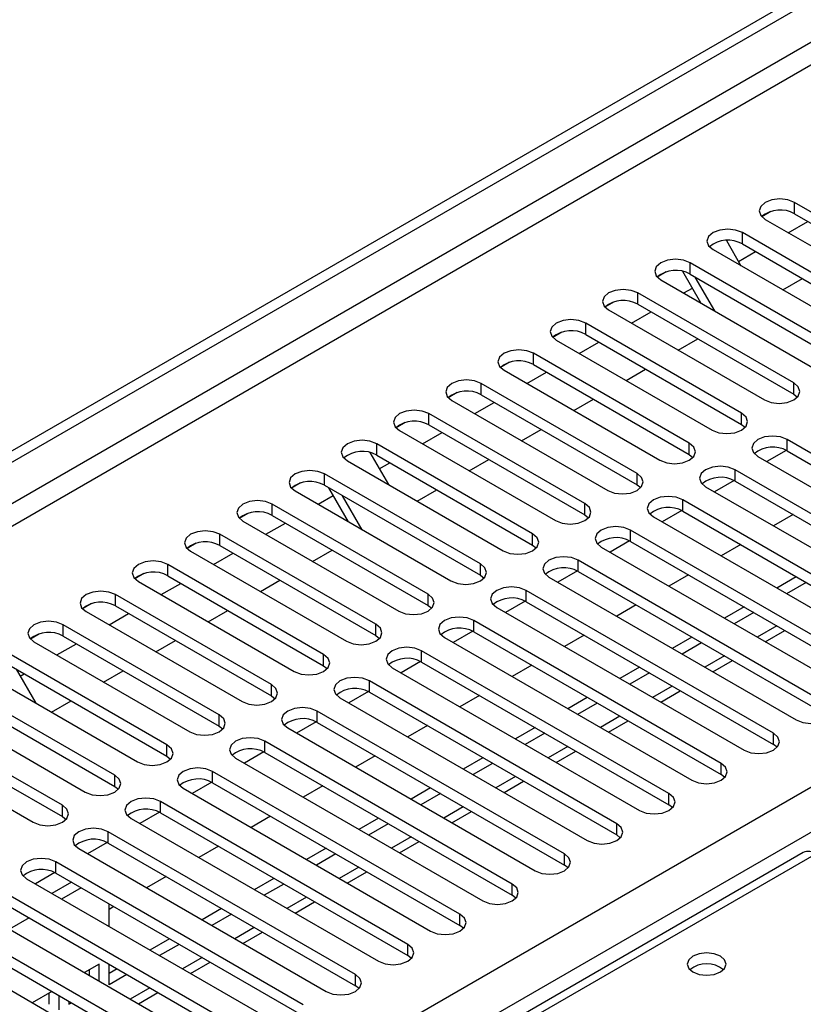
# Model space of a CAD drawing. Units: millimetres. Extents: x 4 to 11134, y 11 to 15752.
# Drawn here: x 7507 to 7592, y 4337 to 4443 of the extents above; entities that cross this region are included whole.
import ezdxf

# ---------------------------------------------------------------- set-up
doc = ezdxf.new("R2010")
doc.units = ezdxf.units.MM
doc.header["$LTSCALE"] = 53

msp = doc.modelspace()

# ---------------------------------------------------------------- linework, layer by layer
at = {"color": 7, "linetype": 'Continuous', "lineweight": 25}
for p, q in [((6474.2, 3800.891), (7847.402, 4593.623)), ((6475.261, 3800.278), (7848.462, 4593.011)), ((7608.117, 4413.951), (7591.234, 4423.697)), ((7588.647, 4422.718), (7587.67, 4422.154)), ((7588.647, 4422.718), (7587.67, 4422.154)), ((7588.052, 4421.86), (7604.935, 4412.114)), ((7590.536, 4420.426), (7592.657, 4421.65)), ((7591.234, 4422.472), (7608.117, 4412.726)), ((7602.46, 4410.685), (7585.577, 4420.431)), ((7583.843, 4419.584), (7585.423, 4416.846)), ((7582.396, 4418.594), (7599.278, 4408.848)), ((7585.151, 4417.317), (7587.001, 4418.385)), ((7585.577, 4419.206), (7602.46, 4409.46)), ((7577.333, 4416.187), (7576.356, 4415.623)), ((7577.334, 4416.187), (7576.356, 4415.623)), ((7581.094, 4412.814), (7579.117, 4416.239)), ((7596.803, 4407.419), (7579.921, 4417.165)), ((7576.739, 4415.328), (7593.621, 4405.583)), ((7579.921, 4415.941), (7596.803, 4406.195)), ((7582.595, 4411.948), (7580.474, 4415.621)), ((7589.95, 4414.233), (7592.071, 4415.457)), ((7579.223, 4413.895), (7580.159, 4414.435)), ((7571.676, 4412.921), (7570.7, 4412.357)), ((7571.677, 4412.921), (7570.7, 4412.357)), ((7591.146, 4404.154), (7574.264, 4413.9)), ((7571.082, 4412.063), (7587.964, 4402.317)), ((7573.566, 4410.629), (7575.687, 4411.853)), ((7574.264, 4412.675), (7591.146, 4402.929)), ((7585.489, 4400.888), (7568.607, 4410.634)), ((7566.019, 4409.655), (7565.043, 4409.092)), ((7566.02, 4409.655), (7565.043, 4409.091)), ((7565.425, 4408.797), (7582.307, 4399.051)), ((7568.607, 4409.409), (7585.489, 4399.663)), ((7578.636, 4407.702), (7580.758, 4408.926)), ((7567.909, 4407.363), (7570.03, 4408.588)), ((7579.832, 4397.623), (7562.95, 4407.368)), ((7560.363, 4406.39), (7559.386, 4405.826)), ((7560.363, 4406.39), (7559.386, 4405.826)), ((7559.768, 4405.532), (7576.65, 4395.786)), ((7562.95, 4406.144), (7579.832, 4396.398)), ((7572.98, 4404.436), (7575.101, 4405.661)), ((7562.252, 4404.098), (7564.373, 4405.322)), ((7574.175, 4394.357), (7557.293, 4404.103)), ((7554.706, 4403.124), (7553.729, 4402.56)), ((7554.706, 4403.124), (7553.729, 4402.56)), ((7554.111, 4402.266), (7570.993, 4392.52)), ((7557.293, 4402.878), (7574.175, 4393.132)), ((7567.323, 4401.17), (7569.444, 4402.395)), ((7591.146, 4402.929), (7591.539, 4402.623)), ((7556.595, 4400.832), (7558.716, 4402.057)), ((7568.519, 4391.091), (7551.636, 4400.837)), ((7549.049, 4399.859), (7548.072, 4399.295)), ((7549.049, 4399.858), (7548.072, 4399.295)), ((7551.636, 4399.612), (7568.519, 4389.867)), ((7561.666, 4397.905), (7563.787, 4399.129)), ((7585.489, 4399.663), (7585.882, 4399.357)), ((7548.454, 4399), (7565.337, 4389.254)), ((7550.938, 4397.566), (7553.059, 4398.791)), ((7607.321, 4388.285), (7590.439, 4398.031)), ((7562.862, 4387.826), (7545.98, 4397.572)), ((7545.242, 4396.63), (7547.239, 4393.17)), ((7545.98, 4396.347), (7562.862, 4386.601)), ((7556.009, 4394.639), (7558.13, 4395.864)), ((7579.832, 4396.398), (7580.225, 4396.092)), ((7587.257, 4396.194), (7604.139, 4386.448)), ((7590.335, 4396.862), (7588.217, 4395.639)), ((7590.335, 4396.862), (7588.217, 4395.639)), ((7590.439, 4396.806), (7607.321, 4387.06)), ((7542.798, 4395.735), (7559.68, 4385.989)), ((7546.26, 4394.866), (7547.403, 4395.525)), ((7557.205, 4384.56), (7540.323, 4394.306)), ((7611.564, 4379.304), (7584.782, 4394.765)), ((7537.735, 4393.327), (7536.758, 4392.763)), ((7537.736, 4393.327), (7536.758, 4392.763)), ((7540.323, 4393.081), (7557.205, 4383.335)), ((7542.911, 4389.138), (7540.79, 4392.811)), ((7574.175, 4393.132), (7574.569, 4392.826)), ((7581.6, 4392.928), (7608.382, 4377.468)), ((7584.678, 4393.597), (7582.56, 4392.374)), ((7584.679, 4393.596), (7582.561, 4392.374)), ((7584.782, 4393.54), (7611.564, 4378.08)), ((7537.141, 4392.469), (7554.023, 4382.723)), ((7539.625, 4391.035), (7541.268, 4391.984)), ((7544.411, 4388.272), (7542.29, 4391.946)), ((7550.352, 4391.374), (7552.473, 4392.598)), ((7551.548, 4381.294), (7534.666, 4391.04)), ((7605.907, 4376.039), (7579.125, 4391.5)), ((7532.078, 4390.062), (7531.102, 4389.498)), ((7532.079, 4390.062), (7531.102, 4389.498)), ((7534.666, 4389.816), (7551.548, 4380.07)), ((7568.519, 4389.867), (7568.912, 4389.56)), ((7575.943, 4389.663), (7602.725, 4374.202)), ((7579.022, 4390.331), (7576.904, 4389.108)), ((7579.022, 4390.331), (7576.904, 4389.108)), ((7579.125, 4390.275), (7605.907, 4374.814)), ((7591.06, 4389.916), (7588.939, 4388.692)), ((7531.484, 4389.203), (7548.366, 4379.457)), ((7533.968, 4387.769), (7536.089, 4388.994)), ((7545.891, 4378.029), (7529.009, 4387.775)), ((7600.25, 4372.773), (7573.468, 4388.234)), ((7526.421, 4386.796), (7525.445, 4386.232)), ((7526.422, 4386.796), (7525.445, 4386.232)), ((7529.009, 4386.55), (7545.891, 4376.804)), ((7562.862, 4386.601), (7563.255, 4386.295)), ((7570.286, 4386.397), (7597.068, 4370.936)), ((7573.365, 4387.065), (7571.247, 4385.843)), ((7573.365, 4387.065), (7571.247, 4385.842)), ((7573.468, 4387.009), (7600.25, 4371.548)), ((7585.403, 4386.651), (7583.282, 4385.426)), ((7525.827, 4385.938), (7542.709, 4376.192)), ((7528.311, 4384.504), (7530.432, 4385.728)), ((7539.038, 4384.842), (7541.16, 4386.067)), ((7540.234, 4374.763), (7523.352, 4384.509)), ((7594.593, 4369.508), (7567.811, 4384.968)), ((7520.765, 4383.53), (7519.788, 4382.966)), ((7520.765, 4383.53), (7519.788, 4382.966)), ((7523.352, 4383.284), (7540.234, 4373.538)), ((7557.205, 4383.335), (7557.598, 4383.029)), ((7564.629, 4383.131), (7591.411, 4367.671)), ((7567.708, 4383.8), (7565.59, 4382.577)), ((7567.708, 4383.8), (7565.59, 4382.577)), ((7567.811, 4383.743), (7594.593, 4368.283)), ((7579.746, 4383.385), (7577.625, 4382.161)), ((7591.413, 4383.181), (7589.292, 4381.957)), ((7520.17, 4382.672), (7537.052, 4372.926)), ((7522.654, 4381.238), (7524.775, 4382.463)), ((7533.382, 4381.577), (7535.503, 4382.801)), ((7592.473, 4382.569), (7590.352, 4381.344)), ((7534.577, 4371.498), (7517.695, 4381.243)), ((7588.936, 4366.242), (7562.155, 4381.703)), ((7515.108, 4380.265), (7514.131, 4379.701)), ((7515.108, 4380.265), (7514.131, 4379.701)), ((7517.695, 4380.019), (7534.577, 4370.273)), ((7551.548, 4380.07), (7551.941, 4379.764)), ((7558.973, 4379.866), (7585.754, 4364.405)), ((7562.051, 4380.534), (7559.933, 4379.311)), ((7562.051, 4380.534), (7559.933, 4379.311)), ((7562.155, 4380.478), (7588.936, 4365.017)), ((7574.089, 4380.119), (7571.968, 4378.895)), ((7585.756, 4379.916), (7583.635, 4378.691)), ((7514.513, 4379.406), (7531.395, 4369.661)), ((7516.997, 4377.973), (7519.118, 4379.197)), ((7527.725, 4378.311), (7529.846, 4379.535)), ((7586.817, 4379.303), (7584.695, 4378.079)), ((7528.921, 4368.232), (7512.038, 4377.978)), ((7583.279, 4362.976), (7556.498, 4378.437)), ((7509.451, 4376.999), (7508.474, 4376.435)), ((7509.451, 4376.999), (7508.474, 4376.435)), ((7512.038, 4376.753), (7528.921, 4367.007)), ((7545.891, 4376.804), (7546.284, 4376.498)), ((7556.394, 4377.268), (7554.276, 4376.046)), ((7556.394, 4377.268), (7554.276, 4376.046)), ((7556.498, 4377.212), (7583.279, 4361.752)), ((7568.432, 4376.854), (7566.311, 4375.629)), ((7588.05, 4376.143), (7590.171, 4377.367)), ((7508.856, 4376.141), (7525.739, 4366.395)), ((7511.34, 4374.707), (7513.461, 4375.931)), ((7522.068, 4375.045), (7524.189, 4376.27)), ((7553.316, 4376.6), (7580.097, 4361.139)), ((7580.099, 4376.65), (7577.978, 4375.426)), ((7581.16, 4376.038), (7579.039, 4374.813)), ((7523.264, 4364.966), (7506.382, 4374.712)), ((7577.623, 4359.711), (7550.841, 4375.171)), ((7506.382, 4373.487), (7523.264, 4363.741)), ((7540.234, 4373.538), (7540.628, 4373.232)), ((7550.737, 4374.003), (7548.619, 4372.78)), ((7550.737, 4374.003), (7548.619, 4372.78)), ((7550.841, 4373.947), (7577.623, 4358.486)), ((7562.775, 4373.588), (7560.654, 4372.364)), ((7582.393, 4372.877), (7584.514, 4374.101)), ((7503.2, 4372.875), (7520.082, 4363.129)), ((7506.935, 4373.168), (7509.055, 4369.495)), ((7507.37, 4372.415), (7507.805, 4372.666)), ((7516.411, 4371.78), (7518.532, 4373.004)), ((7547.659, 4373.334), (7574.441, 4357.874)), ((7574.442, 4373.384), (7572.321, 4372.16)), ((7575.503, 4372.772), (7573.382, 4371.548)), ((7517.607, 4361.701), (7500.725, 4371.446)), ((7571.966, 4356.445), (7545.184, 4371.906)), ((7534.577, 4370.273), (7534.971, 4369.967)), ((7545.08, 4370.737), (7542.962, 4369.514)), ((7545.081, 4370.737), (7542.963, 4369.514)), ((7545.184, 4370.681), (7571.966, 4355.22)), ((7557.119, 4370.322), (7554.997, 4369.098)), ((7576.736, 4369.611), (7578.857, 4370.836)), ((7497.543, 4369.61), (7514.425, 4359.864)), ((7500.725, 4370.222), (7517.607, 4360.476)), ((7510.754, 4368.514), (7512.875, 4369.739)), ((7542.002, 4370.069), (7568.784, 4354.608)), ((7568.785, 4370.119), (7566.664, 4368.894)), ((7569.846, 4369.506), (7567.725, 4368.282)), ((7511.95, 4358.435), (7495.068, 4368.181)), ((7566.309, 4353.179), (7539.527, 4368.64)), ((7539.424, 4367.471), (7537.306, 4366.249)), ((7539.424, 4367.471), (7537.306, 4366.249)), ((7539.527, 4367.415), (7566.309, 4351.955)), ((7571.079, 4366.346), (7573.2, 4367.57)), ((7491.886, 4366.344), (7508.768, 4356.598)), ((7495.068, 4366.956), (7511.95, 4357.21)), ((7528.921, 4367.007), (7529.314, 4366.701)), ((7536.345, 4366.803), (7563.127, 4351.342)), ((7551.462, 4367.057), (7549.341, 4365.832)), ((7563.128, 4366.853), (7561.007, 4365.629)), ((7564.189, 4366.241), (7562.068, 4365.016)), ((7560.652, 4349.914), (7533.87, 4365.374)), ((7589.329, 4364.711), (7588.936, 4365.017)), ((7533.767, 4364.206), (7531.649, 4362.983)), ((7533.767, 4364.206), (7531.649, 4362.983)), ((7533.87, 4364.15), (7560.652, 4348.689)), ((7565.422, 4363.08), (7567.543, 4364.304)), ((7523.264, 4363.741), (7523.657, 4363.435)), ((7530.688, 4363.538), (7557.47, 4348.077)), ((7545.805, 4363.791), (7543.684, 4362.567)), ((7557.472, 4363.587), (7555.35, 4362.363)), ((7558.532, 4362.975), (7556.411, 4361.751)), ((7554.995, 4346.648), (7528.213, 4362.109)), ((7583.673, 4361.445), (7583.279, 4361.752)), ((7528.11, 4360.94), (7525.992, 4359.718)), ((7528.11, 4360.94), (7525.992, 4359.717)), ((7528.213, 4360.884), (7554.995, 4345.423)), ((7559.765, 4359.814), (7561.886, 4361.039)), ((7517.607, 4360.476), (7518, 4360.17)), ((7525.031, 4360.272), (7551.813, 4344.811)), ((7540.148, 4360.526), (7538.027, 4359.301)), ((7551.815, 4360.322), (7549.694, 4359.097)), ((7552.875, 4359.71), (7550.754, 4358.485)), ((7549.338, 4343.382), (7522.557, 4358.843)), ((7522.453, 4357.675), (7520.335, 4356.452)), ((7522.453, 4357.675), (7520.335, 4356.452)), ((7522.557, 4357.618), (7549.338, 4342.158)), ((7554.108, 4356.549), (7556.23, 4357.773)), ((7578.016, 4358.18), (7577.623, 4358.486)), ((7511.95, 4357.21), (7512.343, 4356.904)), ((7519.375, 4357.006), (7546.156, 4341.546)), ((7534.491, 4357.26), (7532.37, 4356.035)), ((7546.158, 4357.056), (7544.037, 4355.832)), ((7547.219, 4356.444), (7545.097, 4355.219)), ((7543.681, 4340.117), (7516.9, 4355.578)), ((7516.796, 4354.409), (7514.678, 4353.186)), ((7516.796, 4354.409), (7514.678, 4353.186)), ((7516.9, 4354.353), (7543.681, 4338.892)), ((7548.452, 4353.283), (7550.573, 4354.508)), ((7572.359, 4354.914), (7571.966, 4355.22)), ((7592.175, 4353.324), (6874.462, 3938.997)), ((7513.718, 4353.741), (7540.499, 4338.28)), ((7528.834, 4353.994), (7526.713, 4352.77)), ((7540.501, 4353.791), (7538.38, 4352.566)), ((7538.025, 4336.851), (7511.243, 4352.312)), ((7541.562, 4353.178), (7539.441, 4351.954)), ((7511.139, 4351.143), (7509.021, 4349.921)), ((7511.139, 4351.143), (7509.021, 4349.921)), ((7511.243, 4351.087), (7538.025, 4335.626)), ((7542.795, 4350.017), (7544.916, 4351.242)), ((7566.702, 4351.649), (7566.309, 4351.955)), ((7508.061, 4350.475), (7534.843, 4335.014)), ((7512.922, 4350.118), (7510.801, 4348.893)), ((7523.177, 4350.729), (7521.056, 4349.504)), ((7534.844, 4350.525), (7532.723, 4349.3)), ((7532.368, 4333.586), (7505.586, 4349.046)), ((7513.983, 4349.505), (7511.862, 4348.281)), ((7535.905, 4349.913), (7533.784, 4348.688)), ((7537.138, 4346.752), (7539.259, 4347.976)), ((7561.045, 4348.383), (7560.652, 4348.689)), ((7502.404, 4347.209), (7529.186, 4331.749)), ((7505.586, 4347.822), (7532.368, 4332.361)), ((7517.001, 4345.314), (7517.001, 4347.763)), ((7517.521, 4347.463), (7517.001, 4347.163)), ((7529.187, 4347.259), (7527.066, 4346.035)), ((7526.711, 4330.32), (7499.929, 4345.781)), ((7508.326, 4346.24), (7506.205, 4345.015)), ((7530.248, 4346.647), (7528.127, 4345.423)), ((7531.481, 4343.486), (7533.602, 4344.711)), ((7555.388, 4345.117), (7554.995, 4345.423)), ((7496.747, 4343.944), (7523.529, 4328.483)), ((7499.929, 4344.556), (7526.711, 4329.095)), ((7523.53, 4343.994), (7521.409, 4342.769)), ((7524.591, 4343.381), (7522.47, 4342.157)), ((7549.732, 4341.852), (7549.338, 4342.158)), ((7515.94, 4341.245), (7514.338, 4340.32)), ((7514.88, 4340.007), (7514.88, 4340.633)), ((7515.94, 4339.395), (7515.94, 4341.245)), ((7517.001, 4339), (7517.001, 4341.232)), ((7517.874, 4340.728), (7517.001, 4340.224)), ((7525.824, 4340.221), (7527.945, 4341.445)), ((7518.934, 4340.116), (7517.001, 4339)), ((7544.075, 4338.586), (7543.681, 4338.892)), ((7510.802, 4338.279), (7508.681, 4337.055)), ((7510.519, 4336.891), (7510.519, 4338.116)), ((7511.58, 4336.278), (7511.58, 4337.83)), ((7520.167, 4336.955), (7522.288, 4338.179)), ((7512.64, 4337.218), (7512.64, 4336.891)), ((7512.64, 4336.891), (7512.924, 4337.054))]:
    msp.add_line(p, q, dxfattribs=at)
at = {"color": 8, "linetype": 'Continuous', "lineweight": 25}
for p, q in [((7847.472, 4587.948), (6475.261, 3795.787)), ((6476.322, 3793.95), (7847.402, 4585.458)), ((6619.334, 3798.338), (7839.8, 4502.899)), ((7841.922, 4499.224), (6621.455, 3794.664)), ((7591.234, 4422.472), (7591.234, 4423.697)), ((7585.577, 4419.206), (7585.577, 4420.431)), ((7579.921, 4415.941), (7579.921, 4417.165)), ((7574.264, 4412.675), (7574.264, 4413.9)), ((7568.607, 4409.409), (7568.607, 4410.634)), ((7562.95, 4406.144), (7562.95, 4407.368)), ((7557.293, 4402.878), (7557.293, 4404.103)), ((7591.146, 4402.929), (7591.146, 4404.154)), ((7551.636, 4399.612), (7551.636, 4400.837)), ((7585.489, 4399.663), (7585.489, 4400.888)), ((7590.439, 4396.806), (7590.439, 4398.031)), ((7545.98, 4396.347), (7545.98, 4397.572)), ((7579.832, 4396.398), (7579.832, 4397.623)), ((7540.323, 4393.081), (7540.323, 4394.306)), ((7574.175, 4393.132), (7574.175, 4394.357)), ((7584.782, 4393.54), (7584.782, 4394.765)), ((7534.666, 4389.816), (7534.666, 4391.04)), ((7568.519, 4389.867), (7568.519, 4391.091)), ((7579.125, 4390.275), (7579.125, 4391.5)), ((7529.009, 4386.55), (7529.009, 4387.775)), ((7562.862, 4386.601), (7562.862, 4387.826)), ((7573.468, 4387.009), (7573.468, 4388.234)), ((7523.352, 4383.284), (7523.352, 4384.509)), ((7557.205, 4383.335), (7557.205, 4384.56)), ((7567.811, 4383.743), (7567.811, 4384.968)), ((7517.695, 4380.019), (7517.695, 4381.243)), ((7551.548, 4380.07), (7551.548, 4381.294)), ((7562.155, 4380.478), (7562.155, 4381.703)), ((7512.038, 4376.753), (7512.038, 4377.978)), ((7545.891, 4376.804), (7545.891, 4378.029)), ((7556.498, 4377.212), (7556.498, 4378.437)), ((7589.292, 4377.874), (7587.171, 4376.65)), ((7540.234, 4373.538), (7540.234, 4374.763)), ((7550.841, 4373.947), (7550.841, 4375.171)), ((7583.635, 4374.609), (7581.514, 4373.384)), ((7534.577, 4370.273), (7534.577, 4371.498)), ((7545.184, 4370.681), (7545.184, 4371.906)), ((7577.978, 4371.343), (7575.857, 4370.119)), ((7528.921, 4367.007), (7528.921, 4368.232)), ((7539.527, 4367.415), (7539.527, 4368.64)), ((7572.321, 4368.077), (7570.2, 4366.853)), ((7588.936, 4365.017), (7588.936, 4366.242)), ((7523.264, 4363.741), (7523.264, 4364.966)), ((7533.87, 4364.15), (7533.87, 4365.374)), ((7566.664, 4364.812), (7564.543, 4363.587)), ((7583.279, 4361.752), (7583.279, 4362.976)), ((7528.213, 4360.884), (7528.213, 4362.109)), ((7517.607, 4360.476), (7517.607, 4361.701)), ((7561.008, 4361.546), (7558.886, 4360.322)), ((7577.623, 4358.486), (7577.623, 4359.711)), ((7522.557, 4357.618), (7522.557, 4358.843)), ((7511.95, 4357.21), (7511.95, 4358.435)), ((7555.351, 4358.281), (7553.23, 4357.056)), ((7571.966, 4355.22), (7571.966, 4356.445)), ((7516.9, 4354.353), (7516.9, 4355.578)), ((7549.694, 4355.015), (7547.573, 4353.79)), ((7593.55, 4353.188), (6875.837, 3938.861)), ((7511.243, 4351.087), (7511.243, 4352.312)), ((7566.309, 4351.955), (7566.309, 4353.179)), ((7544.037, 4351.749), (7541.916, 4350.525)), ((7560.652, 4348.689), (7560.652, 4349.914)), ((7538.38, 4348.484), (7536.259, 4347.259)), ((7554.995, 4345.423), (7554.995, 4346.648)), ((7532.723, 4345.218), (7530.602, 4343.994)), ((7549.338, 4342.158), (7549.338, 4343.382)), ((7527.066, 4341.952), (7524.945, 4340.728)), ((7543.681, 4338.892), (7543.681, 4340.117)), ((7521.41, 4338.687), (7519.288, 4337.462))]:
    msp.add_line(p, q, dxfattribs=at)
at = {"color": 7, "linetype": 'Continuous', "lineweight": 25, "flags": 128}
for points in [[(7591.234, 4423.697), (7590.504, 4423.978), (7589.643, 4424.077), (7588.782, 4423.978), (7588.052, 4423.697), (7587.565, 4423.275), (7587.393, 4422.778), (7587.565, 4422.281), (7588.052, 4421.86)], [(7585.577, 4420.431), (7584.848, 4420.713), (7583.987, 4420.811), (7583.125, 4420.713), (7582.396, 4420.431), (7581.908, 4420.01), (7581.736, 4419.513), (7581.908, 4419.015), (7582.396, 4418.594)], [(7579.921, 4417.165), (7579.191, 4417.447), (7578.33, 4417.546), (7577.469, 4417.447), (7576.739, 4417.165), (7576.251, 4416.744), (7576.08, 4416.247), (7576.251, 4415.75), (7576.739, 4415.328)], [(7574.264, 4413.9), (7573.534, 4414.181), (7572.673, 4414.28), (7571.812, 4414.181), (7571.082, 4413.9), (7570.594, 4413.478), (7570.423, 4412.981), (7570.594, 4412.484), (7571.082, 4412.063)], [(7568.607, 4410.634), (7567.877, 4410.916), (7567.016, 4411.015), (7566.155, 4410.916), (7565.425, 4410.634), (7564.937, 4410.213), (7564.766, 4409.716), (7564.937, 4409.219), (7565.425, 4408.797)], [(7562.95, 4407.368), (7562.22, 4407.65), (7561.359, 4407.749), (7560.498, 4407.65), (7559.768, 4407.368), (7559.28, 4406.947), (7559.109, 4406.45), (7559.28, 4405.953), (7559.768, 4405.532)], [(7557.293, 4404.103), (7556.563, 4404.384), (7555.702, 4404.483), (7554.841, 4404.384), (7554.111, 4404.103), (7553.623, 4403.681), (7553.452, 4403.184), (7553.624, 4402.687), (7554.111, 4402.266)], [(7587.964, 4402.317), (7588.694, 4402.035), (7589.555, 4401.936), (7590.416, 4402.035), (7591.146, 4402.317), (7591.634, 4402.738), (7591.805, 4403.235), (7591.634, 4403.732), (7591.146, 4404.154)], [(7551.636, 4400.837), (7550.906, 4401.119), (7550.045, 4401.218), (7549.184, 4401.119), (7548.454, 4400.837), (7547.967, 4400.416), (7547.795, 4399.919), (7547.967, 4399.422), (7548.454, 4399)], [(7582.307, 4399.051), (7583.037, 4398.77), (7583.898, 4398.671), (7584.759, 4398.77), (7585.489, 4399.051), (7585.977, 4399.473), (7586.148, 4399.97), (7585.977, 4400.467), (7585.489, 4400.888)], [(7590.439, 4398.031), (7589.709, 4398.312), (7588.848, 4398.411), (7587.987, 4398.312), (7587.257, 4398.031), (7586.769, 4397.609), (7586.598, 4397.112), (7586.769, 4396.615), (7587.257, 4396.194)], [(7545.98, 4397.572), (7545.25, 4397.853), (7544.389, 4397.952), (7543.527, 4397.853), (7542.798, 4397.572), (7542.31, 4397.15), (7542.139, 4396.653), (7542.31, 4396.156), (7542.798, 4395.735)], [(7576.65, 4395.786), (7577.38, 4395.504), (7578.241, 4395.405), (7579.102, 4395.504), (7579.832, 4395.786), (7580.32, 4396.207), (7580.491, 4396.704), (7580.32, 4397.201), (7579.832, 4397.623)], [(7584.782, 4394.765), (7584.052, 4395.047), (7583.191, 4395.146), (7582.33, 4395.047), (7581.6, 4394.765), (7581.112, 4394.344), (7580.941, 4393.847), (7581.112, 4393.35), (7581.6, 4392.928)], [(7540.323, 4394.306), (7539.593, 4394.587), (7538.732, 4394.686), (7537.871, 4394.587), (7537.141, 4394.306), (7536.653, 4393.885), (7536.482, 4393.387), (7536.653, 4392.89), (7537.141, 4392.469)], [(7570.993, 4392.52), (7571.723, 4392.238), (7572.584, 4392.14), (7573.445, 4392.238), (7574.175, 4392.52), (7574.663, 4392.941), (7574.834, 4393.438), (7574.663, 4393.936), (7574.175, 4394.357)], [(7579.125, 4391.5), (7578.395, 4391.781), (7577.534, 4391.88), (7576.673, 4391.781), (7575.943, 4391.5), (7575.455, 4391.078), (7575.284, 4390.581), (7575.455, 4390.084), (7575.943, 4389.663)], [(7534.666, 4391.04), (7533.936, 4391.322), (7533.075, 4391.421), (7532.214, 4391.322), (7531.484, 4391.04), (7530.996, 4390.619), (7530.825, 4390.122), (7530.996, 4389.625), (7531.484, 4389.203)], [(7565.337, 4389.254), (7566.067, 4388.973), (7566.928, 4388.874), (7567.789, 4388.973), (7568.519, 4389.254), (7569.006, 4389.676), (7569.178, 4390.173), (7569.006, 4390.67), (7568.519, 4391.091)], [(7573.468, 4388.234), (7572.738, 4388.515), (7571.877, 4388.614), (7571.016, 4388.515), (7570.286, 4388.234), (7569.799, 4387.812), (7569.627, 4387.315), (7569.799, 4386.818), (7570.286, 4386.397)], [(7529.009, 4387.775), (7528.279, 4388.056), (7527.418, 4388.155), (7526.557, 4388.056), (7525.827, 4387.775), (7525.339, 4387.353), (7525.168, 4386.856), (7525.339, 4386.359), (7525.827, 4385.938)], [(7559.68, 4385.989), (7560.41, 4385.707), (7561.271, 4385.608), (7562.132, 4385.707), (7562.862, 4385.989), (7563.349, 4386.41), (7563.521, 4386.907), (7563.349, 4387.404), (7562.862, 4387.826)], [(7567.811, 4384.968), (7567.081, 4385.25), (7566.22, 4385.349), (7565.359, 4385.25), (7564.629, 4384.968), (7564.142, 4384.547), (7563.97, 4384.05), (7564.142, 4383.553), (7564.629, 4383.131)], [(7523.352, 4384.509), (7522.622, 4384.791), (7521.761, 4384.889), (7520.9, 4384.791), (7520.17, 4384.509), (7519.682, 4384.088), (7519.511, 4383.591), (7519.682, 4383.093), (7520.17, 4382.672)], [(7554.023, 4382.723), (7554.753, 4382.442), (7555.614, 4382.343), (7556.475, 4382.442), (7557.205, 4382.723), (7557.693, 4383.145), (7557.864, 4383.642), (7557.693, 4384.139), (7557.205, 4384.56)], [(7562.155, 4381.703), (7561.425, 4381.984), (7560.564, 4382.083), (7559.703, 4381.984), (7558.973, 4381.703), (7558.485, 4381.281), (7558.314, 4380.784), (7558.485, 4380.287), (7558.973, 4379.866)], [(7517.695, 4381.243), (7516.965, 4381.525), (7516.104, 4381.624), (7515.243, 4381.525), (7514.513, 4381.243), (7514.026, 4380.822), (7513.854, 4380.325), (7514.025, 4379.828), (7514.513, 4379.406)], [(7548.366, 4379.457), (7549.096, 4379.176), (7549.957, 4379.077), (7550.818, 4379.176), (7551.548, 4379.458), (7552.036, 4379.879), (7552.207, 4380.376), (7552.036, 4380.873), (7551.548, 4381.294)], [(7556.498, 4378.437), (7555.768, 4378.719), (7554.907, 4378.817), (7554.046, 4378.719), (7553.316, 4378.437), (7552.828, 4378.016), (7552.657, 4377.519), (7552.828, 4377.021), (7553.316, 4376.6)], [(7512.038, 4377.978), (7511.308, 4378.259), (7510.447, 4378.358), (7509.586, 4378.259), (7508.856, 4377.978), (7508.369, 4377.556), (7508.197, 4377.059), (7508.369, 4376.562), (7508.856, 4376.141)], [(7542.709, 4376.192), (7543.439, 4375.91), (7544.3, 4375.811), (7545.161, 4375.91), (7545.891, 4376.192), (7546.379, 4376.613), (7546.55, 4377.11), (7546.379, 4377.607), (7545.891, 4378.029)], [(7537.052, 4372.926), (7537.782, 4372.645), (7538.643, 4372.546), (7539.504, 4372.645), (7540.234, 4372.926), (7540.722, 4373.348), (7540.893, 4373.845), (7540.722, 4374.342), (7540.234, 4374.763)], [(7550.841, 4375.171), (7550.111, 4375.453), (7549.25, 4375.552), (7548.389, 4375.453), (7547.659, 4375.171), (7547.171, 4374.75), (7547, 4374.253), (7547.171, 4373.756), (7547.659, 4373.334)], [(7531.395, 4369.661), (7532.125, 4369.379), (7532.986, 4369.28), (7533.847, 4369.379), (7534.577, 4369.661), (7535.065, 4370.082), (7535.236, 4370.579), (7535.065, 4371.076), (7534.577, 4371.498)], [(7545.184, 4371.906), (7544.454, 4372.187), (7543.593, 4372.286), (7542.732, 4372.187), (7542.002, 4371.906), (7541.514, 4371.484), (7541.343, 4370.987), (7541.514, 4370.49), (7542.002, 4370.069)], [(7591.411, 4367.671), (7592.141, 4367.389), (7593.002, 4367.29), (7593.863, 4367.389), (7594.593, 4367.671), (7595.081, 4368.092), (7595.252, 4368.589), (7595.081, 4369.086), (7594.593, 4369.508)], [(7525.739, 4366.395), (7526.469, 4366.113), (7527.33, 4366.015), (7528.191, 4366.113), (7528.921, 4366.395), (7529.408, 4366.816), (7529.58, 4367.313), (7529.408, 4367.81), (7528.921, 4368.232)], [(7539.527, 4368.64), (7538.797, 4368.922), (7537.936, 4369.021), (7537.075, 4368.922), (7536.345, 4368.64), (7535.857, 4368.219), (7535.686, 4367.722), (7535.857, 4367.225), (7536.345, 4366.803)], [(7585.754, 4364.405), (7586.484, 4364.123), (7587.345, 4364.025), (7588.206, 4364.123), (7588.936, 4364.405), (7589.424, 4364.826), (7589.595, 4365.323), (7589.424, 4365.821), (7588.936, 4366.242)], [(7520.082, 4363.129), (7520.812, 4362.848), (7521.673, 4362.749), (7522.534, 4362.848), (7523.264, 4363.129), (7523.751, 4363.551), (7523.923, 4364.048), (7523.751, 4364.545), (7523.264, 4364.966)], [(7533.87, 4365.374), (7533.14, 4365.656), (7532.279, 4365.755), (7531.418, 4365.656), (7530.688, 4365.374), (7530.201, 4364.953), (7530.029, 4364.456), (7530.201, 4363.959), (7530.688, 4363.538)], [(7580.097, 4361.139), (7580.827, 4360.858), (7581.688, 4360.759), (7582.549, 4360.858), (7583.279, 4361.139), (7583.767, 4361.561), (7583.938, 4362.058), (7583.767, 4362.555), (7583.279, 4362.976)], [(7528.213, 4362.109), (7527.484, 4362.39), (7526.622, 4362.489), (7525.761, 4362.39), (7525.031, 4362.109), (7524.544, 4361.687), (7524.372, 4361.19), (7524.544, 4360.693), (7525.031, 4360.272)], [(7514.425, 4359.864), (7515.155, 4359.582), (7516.016, 4359.483), (7516.877, 4359.582), (7517.607, 4359.864), (7518.095, 4360.285), (7518.266, 4360.782), (7518.095, 4361.279), (7517.607, 4361.701)], [(7574.441, 4357.874), (7575.171, 4357.592), (7576.032, 4357.493), (7576.893, 4357.592), (7577.623, 4357.874), (7578.11, 4358.295), (7578.282, 4358.792), (7578.11, 4359.289), (7577.623, 4359.711)], [(7522.557, 4358.843), (7521.827, 4359.125), (7520.966, 4359.224), (7520.105, 4359.125), (7519.375, 4358.843), (7518.887, 4358.422), (7518.716, 4357.925), (7518.887, 4357.428), (7519.375, 4357.006)], [(7508.768, 4356.598), (7509.498, 4356.317), (7510.359, 4356.218), (7511.22, 4356.317), (7511.95, 4356.598), (7512.438, 4357.019), (7512.609, 4357.517), (7512.438, 4358.014), (7511.95, 4358.435)], [(7568.784, 4354.608), (7569.514, 4354.327), (7570.375, 4354.228), (7571.236, 4354.327), (7571.966, 4354.608), (7572.453, 4355.029), (7572.625, 4355.527), (7572.453, 4356.024), (7571.966, 4356.445)], [(7516.9, 4355.578), (7516.17, 4355.859), (7515.309, 4355.958), (7514.448, 4355.859), (7513.718, 4355.578), (7513.23, 4355.156), (7513.059, 4354.659), (7513.23, 4354.162), (7513.718, 4353.741)], [(7511.243, 4352.312), (7510.513, 4352.593), (7509.652, 4352.692), (7508.791, 4352.594), (7508.061, 4352.312), (7507.573, 4351.891), (7507.402, 4351.393), (7507.573, 4350.896), (7508.061, 4350.475)], [(7563.127, 4351.342), (7563.857, 4351.061), (7564.718, 4350.962), (7565.579, 4351.061), (7566.309, 4351.342), (7566.797, 4351.764), (7566.968, 4352.261), (7566.797, 4352.758), (7566.309, 4353.179)], [(7557.47, 4348.077), (7558.2, 4347.795), (7559.061, 4347.696), (7559.922, 4347.795), (7560.652, 4348.077), (7561.14, 4348.498), (7561.311, 4348.995), (7561.14, 4349.492), (7560.652, 4349.914)], [(7551.813, 4344.811), (7552.543, 4344.53), (7553.404, 4344.431), (7554.265, 4344.53), (7554.995, 4344.811), (7555.483, 4345.233), (7555.654, 4345.73), (7555.483, 4346.227), (7554.995, 4346.648)], [(7546.156, 4341.546), (7546.886, 4341.264), (7547.747, 4341.165), (7548.608, 4341.264), (7549.338, 4341.546), (7549.826, 4341.967), (7549.997, 4342.464), (7549.826, 4342.961), (7549.338, 4343.382)], [(7583.191, 4342.105), (7582.51, 4342.368), (7581.706, 4342.46), (7580.903, 4342.368), (7580.221, 4342.105), (7579.766, 4341.712), (7579.606, 4341.248), (7579.766, 4340.784), (7580.221, 4340.39), (7580.903, 4340.128), (7581.706, 4340.035), (7582.51, 4340.128), (7583.191, 4340.39), (7583.647, 4340.784), (7583.806, 4341.248), (7583.647, 4341.712), (7583.191, 4342.105)], [(7540.499, 4338.28), (7541.229, 4337.998), (7542.09, 4337.899), (7542.951, 4337.998), (7543.681, 4338.28), (7544.169, 4338.701), (7544.34, 4339.198), (7544.169, 4339.695), (7543.681, 4340.117)]]:
    msp.add_lwpolyline(points, dxfattribs=at)
at = {"color": 7, "linetype": 'Continuous', "lineweight": 25}
for centre, radius, start, end in [((7589.672, 4419.693), 3.188, 60.64519, 129.14024), ((7584.015, 4416.428), 3.188, 60.64442, 129.141), ((7578.358, 4413.162), 3.188, 60.64524, 129.14019), ((7572.701, 4409.896), 3.188, 60.64536, 129.14039), ((7567.044, 4406.631), 3.188, 60.64524, 129.14019), ((7561.387, 4403.365), 3.188, 60.64536, 129.14039), ((7555.73, 4400.099), 3.188, 60.64635, 129.13974), ((7550.074, 4396.834), 3.188, 60.64548, 129.13994), ((7588.876, 4394.027), 3.188, 60.64524, 129.14019), ((7544.417, 4393.568), 3.188, 60.64437, 129.14105), ((7583.219, 4390.762), 3.188, 60.64536, 129.14039), ((7538.76, 4390.302), 3.188, 60.64447, 129.14096), ((7577.562, 4387.496), 3.188, 60.64635, 129.13974), ((7533.103, 4387.037), 3.188, 60.646, 129.13942), ((7571.905, 4384.23), 3.188, 60.64548, 129.13994), ((7527.446, 4383.771), 3.188, 60.64437, 129.14105), ((7566.249, 4380.965), 3.188, 60.64437, 129.14105), ((7521.789, 4380.506), 3.188, 60.64437, 129.14105), ((7516.132, 4377.24), 3.188, 60.64447, 129.14096), ((7560.592, 4377.699), 3.188, 60.64447, 129.14096), ((7510.476, 4373.974), 3.188, 60.646, 129.13942), ((7554.935, 4374.433), 3.188, 60.646, 129.13942), ((7549.278, 4371.168), 3.188, 60.64437, 129.14105), ((7543.621, 4367.902), 3.188, 60.64437, 129.14105), ((7537.964, 4364.637), 3.188, 60.64447, 129.14096), ((7532.307, 4361.371), 3.188, 60.646, 129.13942), ((7526.651, 4358.105), 3.188, 60.64437, 129.14105), ((7520.994, 4354.84), 3.188, 60.64447, 129.14096), ((7515.337, 4351.574), 3.188, 60.64635, 129.13974), ((7592.745, 4352.063), 1.383, 54.38491, 114.30578), ((7509.68, 4348.308), 3.188, 60.64548, 129.13994), ((7581.706, 4338.434), 2.851, 50.53, 129.47)]:
    msp.add_arc(centre, radius, start, end, dxfattribs=at)

doc.saveas('drawing.dxf')
